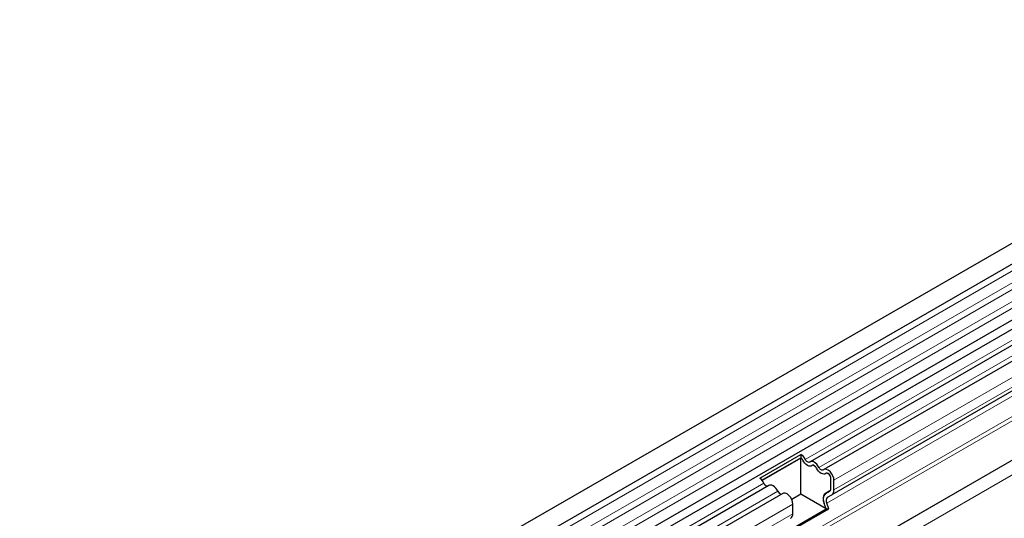
# Model space of a CAD drawing. Units: millimetres. Extents: x 0 to 420, y 0 to 297.
# Drawn here: x 130 to 153, y 69 to 81 of the extents above; entities that cross this region are included whole.
import ezdxf

# ---------------------------------------------------------------- set-up
doc = ezdxf.new("R2010")
doc.units = ezdxf.units.MM

msp = doc.modelspace()

# ---------------------------------------------------------------- linework, layer by layer
at = {"color": 7, "linetype": 'Continuous', "lineweight": 25}
for p, q in [((162.4502, 80.5645), (91.8809, 39.8258)), ((92.0934, 39.4577), (162.6626, 80.1965)), ((92.0873, 38.1363), (162.6565, 78.8751)), ((162.7604, 78.7154), (92.1911, 37.9767)), ((163.0836, 78.5288), (148.5879, 70.1607)), ((163.4068, 78.3423), (148.9111, 69.9741)), ((161.5058, 76.5465), (149.0961, 69.3825)), ((161.5422, 74.9327), (95.1757, 36.6201)), ((147.4013, 69.7739), (148.3701, 70.3331)), ((147.4546, 69.7273), (148.3664, 70.2537)), ((148.3665, 70.2455), (147.4593, 69.7218)), ((148.3701, 70.3331), (148.3664, 70.2537)), ((148.393, 70.2303), (148.3665, 70.2455)), ((148.3665, 69.3963), (148.3665, 70.2455)), ((148.7162, 70.0437), (148.6558, 70.0786)), ((149.0394, 69.8571), (148.979, 69.892)), ((149.0772, 69.5378), (149.0772, 69.7649)), ((149.1479, 69.497), (149.1479, 69.7241)), ((147.6192, 69.6014), (113.2326, 49.7505)), ((149.0508, 69.4722), (148.9451, 69.4112)), ((148.9451, 69.4108), (149.0461, 69.4691)), ((147.9423, 69.4149), (113.5557, 49.5639)), ((148.3665, 69.3963), (148.1532, 69.2732)), ((148.968, 69.0491), (148.3665, 69.3963)), ((148.9951, 69.3242), (149.0961, 69.3825)), ((148.0511, 68.5197), (148.968, 69.0491)), ((148.0606, 68.4953), (149.0293, 69.0546)), ((148.1792, 68.9378), (148.1792, 69.1649)), ((148.968, 69.0491), (148.917, 69.1806)), ((148.968, 69.0491), (149.0293, 69.0546)), ((149.0293, 69.0546), (148.9783, 69.1861))]:
    msp.add_line(p, q, dxfattribs=at)
at = {"color": 8, "linetype": 'Continuous', "lineweight": 18}
for p, q in [((162.6576, 80.0312), (92.0884, 39.2925)), ((162.6576, 79.7544), (92.0884, 39.0156)), ((162.6576, 79.5919), (92.0884, 38.8532)), ((162.6576, 79.3151), (92.0884, 38.5763)), ((162.6576, 79.1526), (92.0884, 38.4138)), ((162.9669, 78.5828), (148.4712, 70.2147)), ((163.2901, 78.3963), (148.7944, 70.0281)), ((163.6436, 78.0923), (149.1479, 69.7241)), ((163.6436, 77.8652), (149.1479, 69.497)), ((161.4048, 76.4882), (148.9951, 69.3242)), ((161.388, 76.3501), (148.9783, 69.1861)), ((161.5387, 75.9617), (95.1603, 37.6423)), ((163.7143, 75.8437), (93.7107, 35.4315)), ((161.5576, 75.8691), (95.1603, 37.5387)), ((161.5422, 74.9327), (95.1757, 36.6201)), ((147.5025, 69.6554), (113.1159, 49.8045)), ((147.8257, 69.4688), (113.4391, 49.6179)), ((149.0507, 69.4721), (148.9451, 69.4112)), ((148.1792, 69.1649), (113.7926, 49.3139)), ((148.1792, 68.9378), (113.7926, 49.0868))]:
    msp.add_line(p, q, dxfattribs=at)
at = {"color": 7, "linetype": 'Continuous', "lineweight": 25, "flags": 128}
for points in [[(148.6328, 70.0704), (148.6109, 70.0578), (148.5846, 70.0539), (148.5553, 70.059), (148.5244, 70.0728), (148.4935, 70.0946), (148.4642, 70.1233), (148.4379, 70.1576), (148.416, 70.1956)], [(148.6328, 70.0704), (148.6109, 70.0578), (148.5846, 70.0539), (148.5553, 70.059), (148.5244, 70.0728), (148.4935, 70.0946), (148.4642, 70.1233), (148.4379, 70.1576), (148.416, 70.1956)], [(148.5776, 70.1533), (148.5668, 70.1471), (148.5539, 70.1452), (148.5395, 70.1477), (148.5244, 70.1544), (148.5093, 70.1651), (148.4949, 70.1792), (148.482, 70.196), (148.4712, 70.2147)], [(148.7944, 70.0281), (148.7724, 70.0661), (148.7462, 70.1004), (148.7168, 70.1291), (148.686, 70.151), (148.6551, 70.1648), (148.6258, 70.1698), (148.5995, 70.1659), (148.5776, 70.1533)], [(148.7391, 70.0091), (148.7284, 70.0277), (148.7155, 70.0445), (148.7011, 70.0586), (148.686, 70.0693), (148.6709, 70.0761), (148.6565, 70.0786), (148.6436, 70.0766), (148.6328, 70.0704)], [(148.956, 69.8839), (148.934, 69.8712), (148.9077, 69.8673), (148.8784, 69.8724), (148.8476, 69.8862), (148.8167, 69.908), (148.7874, 69.9368), (148.7611, 69.971), (148.7391, 70.0091)], [(148.956, 69.8839), (148.934, 69.8712), (148.9077, 69.8673), (148.8784, 69.8724), (148.8476, 69.8862), (148.8167, 69.908), (148.7874, 69.9368), (148.7611, 69.971), (148.7391, 70.0091)], [(148.9007, 69.9667), (148.89, 69.9605), (148.8771, 69.9586), (148.8627, 69.9611), (148.8476, 69.9678), (148.8324, 69.9785), (148.8181, 69.9927), (148.8052, 70.0094), (148.7944, 70.0281)], [(149.1479, 69.7241), (149.1413, 69.7765), (149.1223, 69.8316), (149.0926, 69.884), (149.055, 69.9289), (149.0131, 69.9621), (148.9708, 69.9803), (148.9321, 69.9819), (148.9007, 69.9667)], [(149.0772, 69.7649), (149.074, 69.7906), (149.0646, 69.8176), (149.0501, 69.8433), (149.0316, 69.8653), (149.0111, 69.8816), (148.9904, 69.8905), (148.9714, 69.8913), (148.956, 69.8839)], [(147.8257, 69.4688), (147.8037, 69.5069), (147.7774, 69.5411), (147.7481, 69.5699), (147.7172, 69.5917), (147.6864, 69.6055), (147.6571, 69.6106), (147.6308, 69.6067), (147.6192, 69.6014)], [(148.1792, 69.1649), (148.1726, 69.2173), (148.1536, 69.2723), (148.1239, 69.3248), (148.0863, 69.3697), (148.0444, 69.4028), (148.0021, 69.421), (147.9634, 69.4226), (147.9423, 69.4149)]]:
    msp.add_lwpolyline(points, dxfattribs=at)
at = {"color": 7, "linetype": 'Continuous', "lineweight": 25}
for centre, radius, start, end in [((148.2838, 70.133), 0.1462, 25.3635, 55.63302), ((148.2017, 70.0869), 0.2983, 25.3635, 55.63302), ((148.2696, 70.1235), 0.1632, 26.22481, 40.85714), ((148.6549, 70.0446), 0.034, 88.49945, 130.47978), ((148.5928, 69.9369), 0.1632, 26.22481, 40.85714), ((147.233, 69.5276), 0.2983, 25.3635, 55.63302), ((148.9781, 69.858), 0.034, 88.49945, 130.47978), ((148.9284, 69.7578), 0.149, 2.75507, 41.84575), ((147.6013, 69.6915), 0.1052, 200.06588, 265.7488), ((147.9245, 69.5049), 0.1052, 200.06588, 265.7488), ((149.0021, 69.5304), 0.0755, 305.69804, 5.62038), ((148.9985, 69.5313), 0.0789, 311.50301, 4.70838), ((149.0227, 69.4847), 0.1258, 305.69804, 5.62038), ((149.077, 69.2779), 0.1873, 134.78519, 211.29882), ((149.0186, 69.309), 0.1259, 125.71211, 185.67485), ((149.2186, 69.3026), 0.3253, 181.06912, 202.02473), ((149.0743, 69.2445), 0.1124, 134.78519, 211.29882), ((148.054, 68.9254), 0.1258, 305.69804, 5.62038)]:
    msp.add_arc(centre, radius, start, end, dxfattribs=at)

doc.saveas('drawing.dxf')
